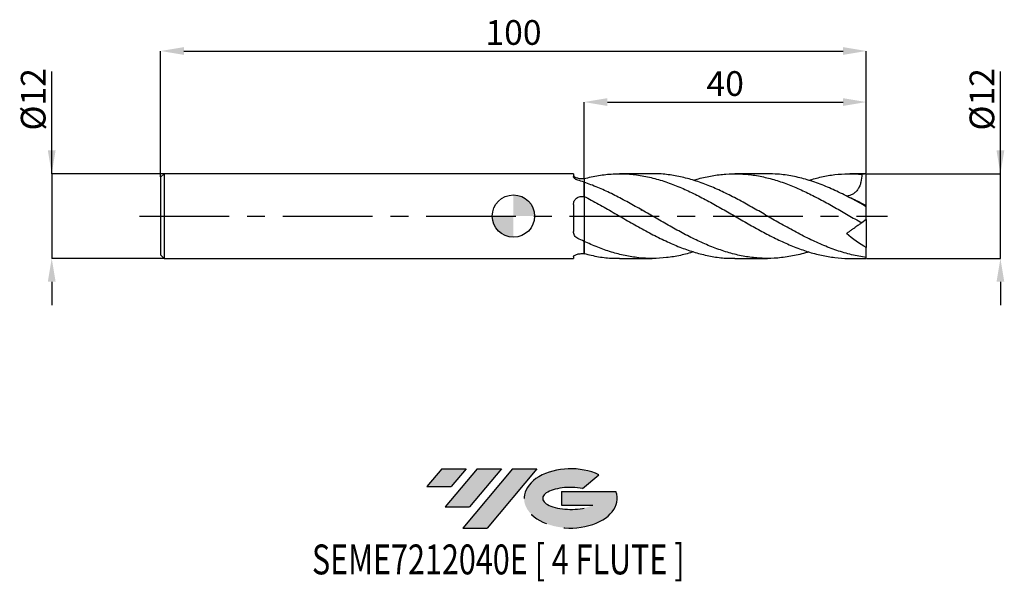
# Model space of a CAD drawing. Units: millimetres. Extents: x -70 to 70, y -52 to 28.
import ezdxf
from ezdxf.enums import TextEntityAlignment as Align

# ---------------------------------------------------------------- set-up
doc = ezdxf.new("R2010")
doc.units = ezdxf.units.MM
doc.header["$PDSIZE"] = -1
doc.linetypes.add('CENTERX2', pattern=[20.319999999999997, 12.7, -2.54, 2.54, -2.54])
for name, color, linetype in [('FORMAT', 2, 'Continuous'), ('중심선', 1, 'CENTERX2'), ('해칭선', 100, 'Continuous')]:
    doc.layers.add(name, color=color, linetype=linetype)
doc.layers.add('치수문자_일반주서', color=7, linetype='Continuous', lineweight=25)
doc.styles.add('SLDTEXTSTYLE0', font='TXT', dxfattribs={"width": 0.75})
doc.dimstyles.new('SLDDIMSTYLE0', dxfattribs={"dimtxt": 3.5, "dimasz": 3.302, "dimexe": 0, "dimexo": 0.0625, "dimgap": 0.875, "dimtad": 1, "dimdec": 1, "dimrnd": 1e-09, "dimzin": 12, "dimdsep": 46, "dimtxsty": 'SLDTEXTSTYLE0', "dimsah": 1, "dimcen": 0.09, "dimadec": 0, "dimazin": 3, "dimtfac": 1, "dimtdec": 1, "dimtmove": 0, "dimatfit": 0, "dimfxl": 1, "dimfrac": 2, "dimtolj": 1, "dimtzin": 12, "dimarcsym": 0})
doc.dimstyles.new('SLDDIMSTYLE1', dxfattribs={"dimtxt": 3.5, "dimasz": 3.302, "dimexe": 0, "dimexo": 0.0625, "dimgap": 0.875, "dimtad": 1, "dimrnd": 1e-09, "dimzin": 12, "dimdsep": 46, "dimtxsty": 'SLDTEXTSTYLE0', "dimsah": 1, "dimcen": 0.09, "dimadec": 0, "dimazin": 3, "dimtfac": 1, "dimtofl": 0, "dimtmove": 0, "dimatfit": 3, "dimfxl": 1, "dimfrac": 2, "dimtolj": 1, "dimtzin": 12, "dimarcsym": 0})
doc.dimstyles.new('SLDDIMSTYLE2', dxfattribs={"dimtxt": 3.5, "dimasz": 3.302, "dimexe": 0, "dimexo": 0.0625, "dimgap": 0.875, "dimtad": 1, "dimrnd": 1e-09, "dimzin": 12, "dimdsep": 46, "dimtxsty": 'SLDTEXTSTYLE0', "dimsah": 1, "dimcen": 0.09, "dimadec": 0, "dimazin": 3, "dimtfac": 1, "dimtmove": 0, "dimatfit": 0, "dimfxl": 1, "dimfrac": 2, "dimtolj": 1, "dimtzin": 12, "dimarcsym": 0})

# ---------------------------------------------------------------- blocks, each defined once
blk = doc.blocks.new('블럭10')
at = {"layer": '중심선'}
for p, q in [((2.268634060543552, 16.24717430164393), (0.1404042013395286, 13.71084872107135)), ((2.268634060543552, 16.24717430164393), (5.714909304380834, 16.24717430164393)), ((7.28139805157953, 16.24717430164393), (2.750260043222114, 10.84717430164391)), ((5.714909304380834, 16.24717430164393), (3.58671253028996, 13.71088815037384)), ((12.29416204261559, 16.24717430164393), (5.245725140726316, 7.84717430164391)), ((10.72767329541681, 16.24717430164393), (6.196535287059397, 10.84717430164391)), ((7.28139805157953, 16.24717430164393), (10.72767329541681, 16.24717430164393)), ((15.74043728645272, 16.24717430164393), (8.692000384563599, 7.84717430164391)), ((12.29416204261559, 16.24717430164393), (15.74043728645272, 16.24717430164393)), ((22.22332737316547, 13.45928029700563), (24.52862924686651, 15.39360700705356)), ((0.1404042013395286, 13.71084872107135), (3.58671253028996, 13.71088815037384)), ((19.22039502424796, 13.00717430171391), (19.22036997980202, 11.08717430171403)), ((19.22039502424796, 13.00717430171391), (26.96566020931264, 13.00717430171391)), ((2.750260043222114, 10.84717430164391), (6.196535287059397, 10.84717430164391)), ((19.22036997980202, 11.08717430171403), (23.66174974927406, 11.08717430171406)), ((5.245725140726316, 7.84717430164391), (8.692000384563599, 7.84717430164391))]:
    blk.add_line(p, q, dxfattribs=at)
for centre, major_axis, ratio, start_param, end_param in [((20.54032771741204, 12.0471743016438), (6.600054785286829, -1.261213355974178e-13), 0.636358354079598, 0.9219305317359503, 6.513795318482858), ((20.54032771746488, 12.04717430159265), (3.960054785062283, 1.540847449632565e-10), 0.3939339440162632, 1.131841032648279, 5.62031148352944)]:
    blk.add_ellipse(centre, major_axis=major_axis, ratio=ratio, start_param=start_param, end_param=end_param, dxfattribs=at)
at = {"layer": 'FORMAT', "color": 2, "style": 'SLDTEXTSTYLE0', "width": 0.75}
blk.add_attdef('AUTOATTR0', text='', height=4.233333333333333, dxfattribs=at).set_placement((-16.11926103943555, -0.0412997538344756), align=Align.BOTTOM_LEFT)
blk = doc.blocks.new('_D')
at = {"layer": 'Defpoints', "color": 0}
for p in [(50.00000000000004, 5.999999999999998), (69.00248472806251, 6.000000000000069), (50.00000000000004, -6.000000000000007)]:
    blk.add_point(p, dxfattribs=at)
at = {"layer": '치수문자_일반주서', "color": 0, "lineweight": -2}
for p, q in [((69.0024847280626, -5.999999999999936), (69.0024847280625, 20.47900000000007)), ((69.00248472806254, 9.302000000000069), (69.00248472806253, 12.60400000000007)), ((50.06250000000004, 5.999999999999998), (69.00248472806256, 6.000000000000069)), ((69.0024847280626, -5.999999999999936), (69.00248472806256, 6.000000000000069)), ((50.06250000000004, -6.000000000000007), (69.0024847280626, -5.999999999999936)), ((69.00248472806261, -9.301999999999936), (69.00248472806263, -12.60399999999994))]:
    blk.add_line(p, q, dxfattribs=at)
at = {"layer": '치수문자_일반주서', "color": 0}
for points in [[(68.45215139472921, 9.302000000000067), (69.55281806139587, 9.30200000000007), (69.00248472806256, 6.000000000000069)], [(69.55281806139594, -9.301999999999934), (68.45215139472928, -9.301999999999937), (69.0024847280626, -5.999999999999936)]]:
    blk.add_solid(points, dxfattribs=at)
at = {"layer": '치수문자_일반주서', "color": 0, "insert": (64.62748472806251, 16.54150000000005), "char_height": 3.5, "attachment_point": 2, "rotation": 90.0000000000002, "style": 'SLDTEXTSTYLE0'}
blk.add_mtext('\\A1;%%c12', dxfattribs=at)
blk = doc.blocks.new('_D_1')
at = {"layer": 'Defpoints', "color": 0}
for p in [(50, 23.38913260158164), (50, 6.000000000000004), (-50, 5.499999999999988)]:
    blk.add_point(p, dxfattribs=at)
at = {"layer": '치수문자_일반주서', "color": 0, "lineweight": -2}
for p, q in [((-50, 5.562499999999988), (-50, 23.38913260158164)), ((-46.698, 23.38913260158164), (46.698, 23.38913260158164)), ((50, 6.062500000000004), (50, 23.38913260158164))]:
    blk.add_line(p, q, dxfattribs=at)
at = {"layer": '치수문자_일반주서', "color": 0}
for points in [[(-46.698, 23.93946593491497), (-46.698, 22.83879926824831), (-50, 23.38913260158164)], [(46.698, 22.83879926824831), (46.698, 23.93946593491497), (50, 23.38913260158164)]]:
    blk.add_solid(points, dxfattribs=at)
at = {"layer": '치수문자_일반주서', "color": 0, "insert": (-1.1e-15, 27.76413260158164), "char_height": 3.5, "attachment_point": 2, "style": 'SLDTEXTSTYLE0'}
blk.add_mtext('\\A1;100', dxfattribs=at)
blk = doc.blocks.new('_D_2')
at = {"layer": 'Defpoints', "color": 0}
for p in [(-49.5, 6.000000000000002), (-65.43786148574777, -6.000000000000068), (-49.5, -6.000000000000009)]:
    blk.add_point(p, dxfattribs=at)
at = {"layer": '치수문자_일반주서', "color": 0, "lineweight": -2}
for p, q in [((-65.43786148574782, 5.999999999999941), (-65.43786148574787, 20.47899999999994)), ((-65.43786148574783, 9.301999999999941), (-65.43786148574785, 12.60399999999994)), ((-49.5625, 6.000000000000002), (-65.43786148574782, 5.999999999999941)), ((-65.43786148574782, 5.999999999999941), (-65.43786148574777, -6.000000000000068)), ((-49.5625, -6.000000000000009), (-65.43786148574777, -6.000000000000068)), ((-65.43786148574776, -9.302000000000067), (-65.43786148574775, -12.60400000000007))]:
    blk.add_line(p, q, dxfattribs=at)
at = {"layer": '치수문자_일반주서', "color": 0}
for points in [[(-65.98819481908116, 9.30199999999994), (-64.8875281524145, 9.301999999999943), (-65.43786148574782, 5.999999999999941)], [(-64.88752815241443, -9.302000000000065), (-65.98819481908109, -9.302000000000069), (-65.43786148574777, -6.000000000000068)]]:
    blk.add_solid(points, dxfattribs=at)
at = {"layer": '치수문자_일반주서', "color": 0, "insert": (-69.81286148574786, 16.54149999999992), "char_height": 3.5, "attachment_point": 2, "rotation": 90.0000000000002, "style": 'SLDTEXTSTYLE0'}
blk.add_mtext('\\A1;%%c12', dxfattribs=at)
blk = doc.blocks.new('_D_3')
at = {"layer": 'Defpoints', "color": 0}
for p in [(50, 16.15641410002113), (50, 6.000000000000004), (9.999999999999998, 5.310495797433484)]:
    blk.add_point(p, dxfattribs=at)
at = {"layer": '치수문자_일반주서', "color": 0, "lineweight": -2}
for p, q in [((9.999999999999998, 5.372995797433484), (9.999999999999996, 16.15641410002113)), ((13.302, 16.15641410002113), (46.698, 16.15641410002113)), ((50, 6.062500000000004), (50, 16.15641410002113))]:
    blk.add_line(p, q, dxfattribs=at)
at = {"layer": '치수문자_일반주서', "color": 0}
for points in [[(13.302, 16.70674743335447), (13.302, 15.6060807666878), (9.999999999999996, 16.15641410002113)], [(46.698, 15.6060807666878), (46.698, 16.70674743335447), (50, 16.15641410002113)]]:
    blk.add_solid(points, dxfattribs=at)
at = {"layer": '치수문자_일반주서', "color": 0, "insert": (30, 20.53141410002113), "char_height": 3.5, "attachment_point": 2, "style": 'SLDTEXTSTYLE0'}
blk.add_mtext('\\A1;40', dxfattribs=at)
blk = doc.blocks.new('SW_DOWELSYMBOL_0')
at = {"linetype": 'Continuous', "lineweight": 18}
h = blk.add_hatch(color=0, dxfattribs=at)
edge = h.paths.add_edge_path(flags=0)
edge.add_arc((0, 0), 3, 0, 90)
edge.add_line((0, 3), (0, 0))
edge.add_line((0, 0), (3, 0))
h = blk.add_hatch(color=0, dxfattribs=at)
edge = h.paths.add_edge_path(flags=0)
edge.add_arc((0, 0), 3, 180, 270.0000000000008)
edge.add_line((0, -3), (0, 0))
edge.add_line((0, 0), (-3, 0))
at = {"layer": '해칭선', "color": 0}
blk.add_circle((0, 0), 3, dxfattribs=at)

msp = doc.modelspace()

# ---------------------------------------------------------------- hatches: boundary and pattern name
at = {"layer": '중심선'}
for points in [[(-6.725189944560922, -35.8), (-10.17146518839821, -35.8), (-12.29969504760223, -38.33632558057262), (-8.853386718651796, -38.33628615127013)], [(-1.712425953524915, -35.79999999999997), (-5.158701197362225, -35.8), (-9.689839205719641, -41.20000000000002), (-6.243563961882359, -41.20000000000002)], [(3.300338037510953, -35.79999999999997), (-0.1459372063261632, -35.8), (-7.19437410821544, -44.20000000000002), (-3.748098864378158, -44.20000000000002)]]:
    msp.add_hatch(color=256, dxfattribs=at).paths.add_polyline_path(points, flags=0)
h = msp.add_hatch(color=256, dxfattribs=at)
edge = h.paths.add_edge_path(flags=0)
edge.add_ellipse((8.100228468523124, -40.00000000005127), major_axis=(3.960054785062284, 1.540850780301639e-10), ratio=0.3939339440162633, start_angle=39.99803423149211, end_angle=342.90460819391564, ccw=False)
edge.add_line((9.783228124223719, -38.5878940046383), (12.08852999792476, -36.65356729459038))
edge.add_ellipse((8.100228468470277, -40.00000000000015), major_axis=(6.600054785286829, -1.249000902703301e-13), ratio=0.6363583540795982, start_angle=39.99873849337408, end_angle=368.4976242363725)
edge.add_line((14.52556096037089, -39.03999999993002), (6.7802957753062, -39.03999999993002))
edge.add_line((6.7802957753062, -39.03999999993002), (6.780270730860266, -40.95999999992991))
edge.add_line((6.780270730860266, -40.95999999992991), (11.2216505003323, -40.95999999992988))

# ---------------------------------------------------------------- linework, layer by layer
at = {"color": 4, "linetype": 'Continuous', "lineweight": 25}
for p, q in [((-49.5, 5.999999999999988), (-50, 5.499999999999988)), ((8.500098999262296, 5.999999999999996), (-49.5, 5.999999999999993)), ((-49.5, 5.999999999999988), (-49.5, -6.000000000000006)), ((8.500098999262296, 5.999999999999996), (8.500098999262296, 5.586506885227267)), ((-50, 5.499999999999988), (-50, -5.500000000000002)), ((9.999999999999996, 5.333281829750804), (9.999999999999998, 4.88181242672312)), ((9.999999999999998, 4.812521516514582), (9.999999999999996, 2.74883701307472)), ((9.999999999999998, 2.792603513827439), (9.999999999999998, 4.812521516514581)), ((8.500098999262296, 1.630190706360783), (8.500098999262299, -2.188821788384925)), ((9.999999999999998, -3.583243872957096), (9.999999999999998, -5.333281829750811)), ((9.999999999999998, -5.310495797433491), (9.999999999999998, -3.583243872957094)), ((-50, -5.500000000000002), (-49.5, -6.000000000000002)), ((-49.5, -6.000000000000007), (8.500098999262299, -6.000000000000004)), ((8.500098999262299, -5.774294611543021), (8.500098999262299, -6.000000000000004))]:
    msp.add_line(p, q, dxfattribs=at)
at = {"color": 1, "linetype": 'Continuous', "lineweight": 25}
for p, q in [((19.67210422027586, 6), (15.03048686536104, 6)), ((35.99551735671741, 6), (31.35602180516981, 6)), ((50, 6), (47.67940427068073, 6)), ((50, 5.979130371550701), (50, 6.000000000000004)), ((50, 1.446523558810439), (50, 5.979130371550701)), ((50, 1.333738079968035), (50, 1.446523558810439)), ((18.05102121411472, 0.9303644371753762), (18.18230361567852, 0.8571704558178791)), ((49.91720720173024, 1.374091411421003), (49.99999999999999, 1.333249498610839)), ((50, -0.5000000000000223), (50, 1.328859280378008)), ((32.89948215687077, -0.8873634929983634), (32.84366584574435, -0.8569588825952527)), ((33.03075378611629, -0.9588705966324943), (32.96033095996079, -0.9205094339269415)), ((50, -0.5000000000000232), (49.346042810493, -0.9579057537592555)), ((50, -0.5000000000000016), (50, -4.474290814540881)), ((50, -5.850994190131573), (50, -4.47429081454088)), ((15.03048686536106, -6.000000000000007), (19.67210422027573, -6.000000000000007)), ((31.35602180516974, -6.000000000000007), (35.99551735671739, -6.000000000000007)), ((47.67940427068076, -6.000000000000007), (50, -6.000000000000007)), ((50, -6.000000000000012), (50, -5.850994190131573))]:
    msp.add_line(p, q, dxfattribs=at)
msp.add_ellipse((50.71407400337105, -4e-15), major_axis=(8.568888040452663, 5.3509684600383e-17), ratio=0.700207538209712, start_param=1.654226413405511, end_param=1.731133393454126, dxfattribs=at)
at = {"color": 4, "linetype": 'Continuous', "lineweight": 25}
for points, knots in [([(8.500098999262296, 5.77429461154301), (8.500098999262296, 5.74888363820967), (8.509229665482843, 5.721785617516724), (8.54681273840097, 5.664666153500376), (8.575843459932852, 5.634271258932706), (8.690377037326405, 5.544106351422258), (8.806472212946192, 5.483107028297143), (9.021584638412826, 5.40902246033148), (9.10144774786623, 5.386787308195585), (9.268295792725594, 5.351051923629119), (9.355798674103502, 5.337258307647942), (9.630274207340591, 5.309872350949336), (9.818703862233567, 5.311690178366757), (9.999999999999964, 5.333281829750931)], [0, 0, 0, 0, 0.1249999999999999, 0.1249999999999999, 0.25, 0.25, 0.4999999999999999, 0.4999999999999999, 0.625, 0.625, 0.75, 0.75, 1, 1, 1, 1]), ([(9.104732500025959, 5.10260777463269), (9.010059176493638, 5.131363158950981), (8.924989829026307, 5.165596247867456), (8.773494763241654, 5.242719487748474), (8.708235946877297, 5.285308625619749), (8.604213071248507, 5.372180336717685), (8.564406268544507, 5.417439384769235), (8.512754490996326, 5.504245053775735), (8.500098999262299, 5.546669205071517), (8.500098999262299, 5.586506885227267)], [0, 0, 0, 0, 0.25, 0.25, 0.5, 0.5, 0.75, 0.75, 1, 1, 1, 1]), ([(9.999999999999998, 5.310495797433484), (9.999999999999998, 5.177132716075637), (9.999999999999998, 5.023949316764873), (9.999999999999998, 4.898096460372943), (9.999999999999998, 4.88181242672312)], [0, 0, 0, 0, 0.8706105358537718, 1, 1, 1, 1]), ([(8.500098999262299, 1.630190706360783), (8.500098999262296, 1.720198854376989), (8.509229665482843, 1.808135803155373), (8.54681273840097, 1.979834110439763), (8.575843459932852, 2.064477618830137), (8.690377037326405, 2.300262288449517), (8.806472212946192, 2.439077752925431), (9.021584638412826, 2.59728064824994), (9.10144774786623, 2.642749401066483), (9.268295792725594, 2.714377499759273), (9.355798674103506, 2.741180022740789), (9.630274207340591, 2.794070910901425), (9.818703862233567, 2.790729042850637), (9.999999999999964, 2.748837013074474)], [0, 0, 0, 0, 0.1249999999999997, 0.1249999999999997, 0.2499999999999993, 0.2499999999999993, 0.4999999999999992, 0.4999999999999992, 0.6249999999999993, 0.6249999999999993, 0.7499999999999996, 0.7499999999999996, 1, 1, 1, 1]), ([(9.999999999999998, 2.792603513827444), (9.999999999999998, 2.730639648687065), (9.999999999999998, 2.667624255466375), (9.999999999999998, 2.540754978395793), (9.999999999999998, 2.474218493804867), (9.999999999999998, 2.256440938017399), (9.999999999999998, 2.090000377389402), (9.999999999999998, 1.706524504361612), (9.999999999999998, 1.489356197619756), (9.999999999999998, 0.9996659587853733), (9.999999999999998, 0.7269586814728394), (9.999999999999998, 0.1297653020961898), (9.999999999999998, -0.1948742304529509), (9.999999999999998, -0.8785137383770298), (9.999999999999998, -1.237464371900057), (9.999999999999998, -1.956193770419112), (9.999999999999998, -2.315595642868775), (9.999999999999998, -2.991682368142124), (9.999999999999998, -3.30781552153636), (9.999999999999998, -3.583243872957091)], [0, 0, 0, 0, 0.0624999999999999, 0.0624999999999999, 0.1249999999999998, 0.1249999999999998, 0.2499999999999998, 0.2499999999999998, 0.3749999999999999, 0.3749999999999999, 0.4999999999999999, 0.4999999999999999, 0.6249999999999999, 0.6249999999999999, 0.75, 0.75, 0.875, 0.875, 1, 1, 1, 1]), ([(9.999999999999998, 2.748837013074721), (9.999999999999998, 2.547472597195525), (9.999999999999998, 2.31203875029848), (9.999999999999998, 1.905784718679691), (9.999999999999998, 1.761559484390247), (9.999999999999998, 1.461655108401355), (9.999999999999998, 1.305165986336358), (9.999999999999998, 1.141787313398927)], [0, 0, 0, 0, 0.4999999999999996, 0.4999999999999996, 0.7499999999999998, 0.7499999999999998, 1, 1, 1, 1]), ([(9.999999999999998, 1.141787313396829), (9.999999999999998, 0.8349730801586271), (9.999999999999998, 0.4865081859292193), (9.999999999999998, -0.2812522879788244), (9.999999999999998, -0.7008111974391477), (9.999999999999998, -1.566159221866747), (9.999999999999998, -2.011327557852465), (9.999999999999998, -2.85317834056991), (9.999999999999998, -3.248441656068187), (9.999999999999998, -3.583243872957091)], [0, 0, 0, 0, 0.25, 0.25, 0.5, 0.5, 0.75, 0.75, 1, 1, 1, 1]), ([(9.104732500025959, -3.156484420721632), (9.010059176493638, -3.109999969025363), (8.92498982902631, -3.053296405019903), (8.773494763241654, -2.918886072746272), (8.708235946877297, -2.841556675319116), (8.604213071248507, -2.673688470425265), (8.564406268544507, -2.58114810820626), (8.512754490996326, -2.390452139686332), (8.500098999262299, -2.29049908146679), (8.500098999262299, -2.188821788384925)], [0, 0, 0, 0, 0.25, 0.25, 0.5, 0.5, 0.75, 0.75, 1, 1, 1, 1]), ([(8.500098999262299, -5.774294611543018), (8.500098999262299, -5.748883638209676), (8.509229665482843, -5.721785617516733), (8.54681273840097, -5.664666153500382), (8.575843459932852, -5.634271258932714), (8.690377037326405, -5.544106351422265), (8.806472212946192, -5.483107028297152), (9.021584638412826, -5.409022460331488), (9.10144774786623, -5.386787308195592), (9.268295792725594, -5.351051923629122), (9.355798674103506, -5.33725830764795), (9.630274207340591, -5.309872350949341), (9.818703862233567, -5.311690178366763), (9.999999999999964, -5.333281829750938)], [0, 0, 0, 0, 0.1249999999999997, 0.1249999999999997, 0.2499999999999994, 0.2499999999999994, 0.4999999999999993, 0.4999999999999993, 0.6249999999999994, 0.6249999999999994, 0.7499999999999997, 0.7499999999999997, 1, 1, 1, 1])]:
    msp.add_open_spline(points, degree=3, knots=knots, dxfattribs=at)
at = {"color": 1, "linetype": 'Continuous', "lineweight": 25}
for points, knots in [([(9.999999999999982, 5.310495797433434), (10.68539259951545, 5.47461579958044), (12.05616966432337, 5.802853856102179), (14.11232274225395, 6.013216380586293), (16.16847036954258, 6.003782784069619), (18.22464047143465, 5.756052761046858), (20.28084029999235, 5.28475150723889), (22.29801793459864, 4.619789150786755), (24.27608931158065, 3.799785991182117), (26.21551218276997, 2.864036804122987), (28.15529994542089, 1.829016022461499), (30.09486653072414, 0.7303734572399618), (32.0339290458964, -0.393577735921885), (33.97257369075777, -1.503776954414743), (35.91098495776889, -2.5617707746625), (37.84935100216671, -3.530746150406026), (39.78785531974816, -4.37760096354082), (41.71519286775603, -5.06698322076508), (43.6315208186541, -5.585268634802603), (45.53674591476182, -5.893398601038181), (46.88608484026571, -6.024593962777439), (47.60021327286745, -5.992572088475423), (47.67940427068076, -5.989021124724282)], [0, 0, 0, 0, 0.0545699350415556, 0.1091392224484243, 0.1637083964727867, 0.2182779914392384, 0.2728485414035463, 0.3274205798117708, 0.3788784648903055, 0.4303483679386464, 0.4818322683097579, 0.5333070593295232, 0.5847684761162941, 0.6362206177210159, 0.6876676061777554, 0.7391135763103183, 0.7905626654716648, 0.8420190032700215, 0.8925707188481594, 0.9431394183201701, 0.9936946269131649, 1, 1, 1, 1]), ([(50, -5.850994190131567), (49.30295918350841, -5.739011247090565), (47.90890597675983, -5.515049927819192), (45.81788808753288, -4.893379943787758), (43.72696364027922, -4.091268701503578), (41.63612033125135, -3.119592637698616), (39.54536884560257, -2.023310864229954), (37.49446817801901, -0.8675471779009722), (35.48371704505685, 0.2974699303472614), (33.51290304948554, 1.428775275014167), (31.54219507433245, 2.508840012055236), (29.57145906209957, 3.498797657849174), (27.60057813537508, 4.363777344883168), (25.62943028726933, 5.07042648950192), (23.65789855691349, 5.602083641729549), (21.68599947219152, 5.907136697669672), (20.35731231799229, 6.034291394349895), (19.68603808372134, 5.998508795503777), (19.67210422027585, 5.997766044150318)], [0, 0, 0, 0, 0.0689464651574171, 0.137890118587961, 0.2068311979858044, 0.275769941880947, 0.3447065895627247, 0.4136413810027859, 0.4786336428201231, 0.5436199668044871, 0.6086036655435795, 0.6735880565026299, 0.7385764558605099, 0.8035721723509194, 0.8685785011329319, 0.9335987177149764, 0.9986216864096239, 1, 1, 1, 1]), ([(25.53936942051111, 5.065131117390701), (25.76469825233404, 5.139523176246102), (26.63666418748222, 5.427401743061827), (28.15530610051674, 5.743664761940897), (30.09486488219925, 5.992544520935514), (32.03392948696671, 6.021531405478924), (33.97257357451686, 5.844691021597295), (35.91098498174352, 5.464163533879681), (37.84935102250111, 4.894239027992606), (39.7878552144209, 4.154372179855815), (41.7151932658232, 3.275569451449094), (43.63151935986184, 2.290596532809198), (45.53675136424221, 1.235684859646269), (47.44165177958196, 0.1368973828349872), (48.71131307761736, -0.5930100515832849), (49.346042810493, -0.957905753759235)], [0, 0, 0, 0, 0.0283942473290206, 0.109878599310954, 0.1913485337839948, 0.2727973006551066, 0.3542313875545512, 0.4356573184883248, 0.5170816377049401, 0.5985108934558389, 0.6799516217347564, 0.7599605906700416, 0.8399964402724163, 0.9200109376554301, 1, 1, 1, 1]), ([(50.00000000000001, 1.328859280378007), (49.30295918597123, 1.716042252892682), (47.90890598414821, 2.490392408094861), (45.81788805798129, 3.537245531344674), (43.72696375109163, 4.444672754894869), (41.63611991757202, 5.173887413179165), (39.54537038944505, 5.686749544506339), (37.66509852774908, 5.968196430210941), (36.4818871906337, 5.976048687494411), (35.99551735671741, 5.979276429615394)], [0, 0, 0, 0, 0.1493138449759252, 0.2986216007382916, 0.4479237820492527, 0.597220905481069, 0.7465134892504574, 0.8958020530517845, 1, 1, 1, 1]), ([(41.83097805392605, 5.070465382961538), (42.43108776394789, 5.242617529361813), (43.66632497311124, 5.596967297945316), (45.53675221221033, 5.901150463267627), (47.44165156769215, 6.041586463086127), (48.71131300699493, 5.962552072207824), (49.34604281049303, 5.923041158637568)], [0, 0, 0, 0, 0.2395693943938153, 0.493118216869372, 0.7465993967809649, 1, 1, 1, 1]), ([(49.34604281049303, 5.923041158637578), (49.35112885140028, 5.542534979233877), (49.31712971161333, 5.169800947532964), (49.18707733190625, 4.626419842655082), (49.12953167146964, 4.446911123490398), (48.98808935692878, 4.110784893826113), (48.90394834380402, 3.952221520663265), (48.70565846706189, 3.656336941975038), (48.5945852972681, 3.523839668565565), (48.35152993231176, 3.291097136675001), (48.21750383993009, 3.189532317023821), (47.93775629808968, 3.024135119926168), (47.79214789655805, 2.959667403985351), (47.49048002212702, 2.863956824433934), (47.33578115845351, 2.833394590183151), (47.18130034237639, 2.818699657623622)], [0, 0, 0, 0, 0.2499999999999992, 0.2499999999999992, 0.3749999999999993, 0.3749999999999993, 0.4999999999999994, 0.4999999999999994, 0.6249999999999996, 0.6249999999999996, 0.7499999999999997, 0.7499999999999997, 0.8749999999999999, 0.8749999999999999, 1, 1, 1, 1]), ([(41.83097805392605, -5.070465382961541), (41.76601995632906, -5.093163991997109), (41.00413677177248, -5.35939236346692), (39.54537028169712, -5.678688439908896), (37.49446781742786, -5.978938797806269), (35.48371713999933, -6.027893460530305), (33.51290302124517, -5.86477305619347), (31.54219509235904, -5.48993933363106), (29.57145901823153, -4.918566156439323), (27.60057829283804, -4.17066141611996), (25.62942970117798, -3.27314825998151), (23.65790074437212, -2.258131186307011), (21.68599130656458, -1.162136716203646), (19.7140326457836, -0.0244252097082185), (17.75415030211395, 1.10722986039596), (15.80647416738668, 2.193718296960579), (13.87085483094056, 3.194523602332474), (11.93541270579, 4.096717374499488), (10.64513944645769, 4.573919441323989), (9.999999999999993, 4.812521516514586)], [0, 0, 0, 0, 0.0061217668926162, 0.071801229220047, 0.1374789230112639, 0.199400367629678, 0.2613161549715898, 0.3232294411083559, 0.3851433867584024, 0.4470611514145765, 0.5089858874763308, 0.5709207344098779, 0.632868812959259, 0.6948195135867673, 0.7567565526290227, 0.8175767691184321, 0.8783873683619048, 0.9391934186887945, 1, 1, 1, 1]), ([(9.999999999999982, 2.792603513827415), (10.68539259949666, 2.431780803189205), (12.05616966426699, 1.710139664148104), (14.11232274247948, 0.5317250583913546), (16.16847036869686, -0.6596109112383525), (18.22464047459211, -1.827317801340524), (20.28084028820796, -2.923108127178233), (22.29801797751923, -3.886464177530685), (24.27608916152525, -4.688105413783017), (26.21551274409332, -5.313415238449781), (28.15529784977787, -5.74585705497788), (29.86885754969237, -5.979257480580599), (30.93569043620479, -5.977116880791855), (31.35602180516974, -5.976273486056853)], [0, 0, 0, 0, 0.0962816376001924, 0.1925621325322075, 0.288842427415361, 0.3851234649967356, 0.4814061875491006, 0.577691536269476, 0.6684823616393608, 0.7592943911725396, 0.8501311171829515, 0.9409517709135555, 1, 1, 1, 1]), ([(50, 1.446523558810439), (49.51690248620272, 1.700968369469223), (48.68688737617028, 2.138132775172972), (47.90939424382225, 2.487196696433311), (47.5844290169205, 2.633093337388839)], [0, 0, 0, 0, 0.5820346014886016, 1, 1, 1, 1]), ([(49.34181187806529, -0.9608682845388089), (49.33697283522426, -0.9642566188138136), (49.32646181398619, -0.9716165151189937), (49.20250170171362, -1.058414320169538), (49.01580608089706, -1.189140001216076), (48.80231839276699, -1.338625689759694), (48.53550236740821, -1.525452282031049), (48.2320979905283, -1.737898313848216), (47.90007053902418, -1.970386438283939), (47.55028090267656, -2.215311778442171), (47.30569529510814, -2.386572464599191), (47.1813003423762, -2.473674748217336)], [0, 0, 0, 0, 0.133767602467694, 0.2905603766480263, 0.3916511122396372, 0.4955018502677148, 0.5966762299474848, 0.7010912553707644, 0.7980030826033546, 0.8972654309410978, 1, 1, 1, 1]), ([(25.53936942051103, -5.065131117390703), (24.91226042188367, -5.244459424612147), (23.62784973863964, -5.611749950035078), (21.68599046802778, -5.920696904374665), (19.71403287055362, -6.036733087301214), (17.75415024310144, -5.932705650451442), (15.80647418306915, -5.62261556659287), (13.87085482675919, -5.117191064064242), (11.93541270683532, -4.443693546330586), (10.64513944680613, -3.87006126561149), (9.999999999999993, -3.583243872957095)], [0, 0, 0, 0, 0.1210666542304812, 0.2479621635450986, 0.3748630439696387, 0.5017359397680325, 0.6263211170451088, 0.7508865941902373, 0.8754427532564172, 1, 1, 1, 1]), ([(9.999999999999986, -5.310495797433441), (10.68539262742711, -5.472085121407571), (12.056169748058, -5.795261851617587), (13.73299606668874, -5.997772609338264), (14.72443255763092, -5.977311106244693), (15.03048686536106, -5.970994684344115)], [0, 0, 0, 0, 0.408742461651324, 0.8174800723568679, 0.9999999999999999, 0.9999999999999999, 0.9999999999999999, 0.9999999999999999])]:
    msp.add_open_spline(points, degree=3, knots=knots, dxfattribs=at)
at = {"color": 4, "linetype": 'Continuous', "lineweight": 25}
for points in [[(9.999999999999993, 4.812521516514584), (9.701517959113476, 4.915283103386306), (9.402543593622276, 5.012152806632241), (9.104732500025959, 5.10260777463269)], [(9.999999999999993, -3.583243872957092), (9.701517959113476, -3.445228609295113), (9.402543593622276, -3.302709195329494), (9.104732500025959, -3.156484420721632)]]:
    msp.add_open_spline(points, degree=3, dxfattribs=at)
at = {"color": 1, "linetype": 'Continuous', "lineweight": 25}
msp.add_open_spline([(50, -4.474290814540883), (49.01126683977461, -3.917955780000538), (48.07855960571098, -3.235662551569956), (47.18130034237616, -2.473674748217335)], degree=3, dxfattribs=at)
at = {"layer": '중심선'}
msp.add_line((-53, -9.2e-15), (53.00000000000001, 6.3e-15), dxfattribs=at)
at = {"layer": '해칭선'}
msp.add_circle((0.0002726824457292, -4.3e-15), 3, dxfattribs=at)

# ---------------------------------------------------------------- block references
at = {"color": 7, "linetype": 'Continuous'}
msp.add_blockref('블럭10', (-12.44009924894178, -52.04717430164393), dxfattribs=at).add_auto_attribs({'AUTOATTR0': 'SEME7212040E [ 4 FLUTE ]'})
at = {"layer": '해칭선'}
msp.add_blockref('SW_DOWELSYMBOL_0', (0.0002726824457292, -4.3e-15), dxfattribs=at)

# ---------------------------------------------------------------- dimensions: what is measured, and where the dimension line sits
at = {"layer": '치수문자_일반주서'}
for base, p1, picture, middle in [((50, 23.38913260158164), (-50, 5.499999999999988), '_D_1', (-1.1e-15, 23.38913260158164)), ((50, 16.15641410002113), (9.999999999999998, 5.310495797433484), '_D_3', (30, 16.15641410002113))]:
    dim = msp.add_linear_dim(base=base, p1=p1, p2=(50, 6.000000000000004), dimstyle='SLDDIMSTYLE1', dxfattribs=at)
    dim.commit()
    dim.dimension.update_dxf_attribs({"geometry": picture, "text_midpoint": middle, "dimtype": 160})
for base, p1, p2, dimstyle, picture, middle in [((-65.43786148574777, -6.000000000000068), (-49.5, 6.000000000000002), (-49.5, -6.000000000000009), 'SLDDIMSTYLE2', '_D_2', (-65.43786148574786, 16.54149999999994)), ((69.00248472806256, 6.000000000000069), (50.00000000000004, -6.000000000000007), (50.00000000000004, 5.999999999999998), 'SLDDIMSTYLE0', '_D', (69.00248472806251, 16.54150000000007))]:
    dim = msp.add_linear_dim(base=base, p1=p1, p2=p2, angle=90.0000000000002, text='%%c<>', dimstyle=dimstyle, dxfattribs=at)
    dim.commit()
    dim.dimension.update_dxf_attribs({"geometry": picture, "text_midpoint": middle, "dimtype": 160})

doc.saveas('drawing.dxf')
